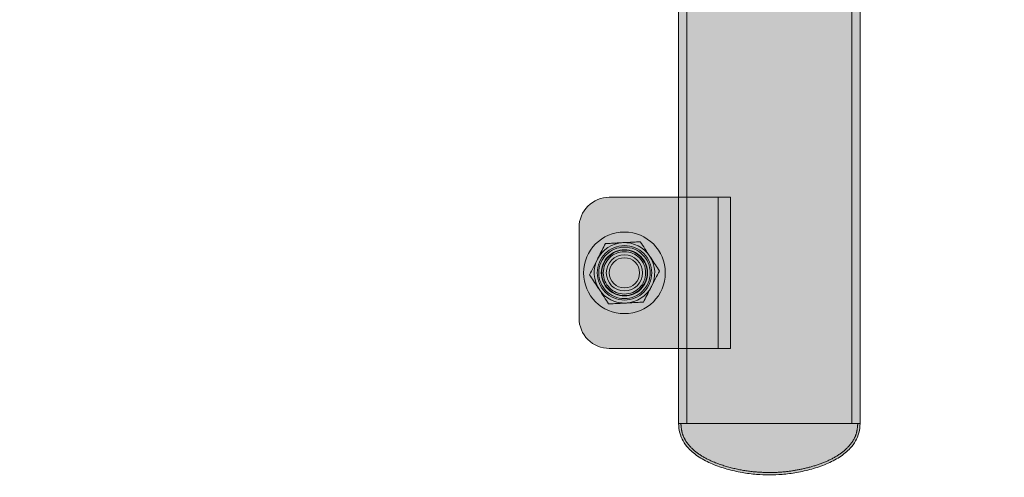
# Model space of a CAD drawing. Extents: x 0 to 5.9, y -4.8 to 5.5.
# Drawn here: x 3.2 to 3.5, y -3.2 to -3.1 of the extents above; entities that cross this region are included whole.
import ezdxf

# ---------------------------------------------------------------- set-up
doc = ezdxf.new("R2010")
doc.units = 0
doc.header["$LTSCALE"] = 0.5
doc.header["$MEASUREMENT"] = 0
doc.linetypes.add('HIDDEN', pattern=[1.905, 1.27, -0.635])
doc.linetypes.add('TRAZOS2', pattern=[0.375, 0.25, -0.125])
doc.layers.get('0').update_dxf_attribs({"linetype": 'CONTINUOUS'})
doc.layers.add('0-COTAS', color=2, linetype='CONTINUOUS')
doc.layers.add('BALD', color=2, linetype='TRAZOS2')

# ---------------------------------------------------------------- blocks, each defined once
blk = doc.blocks.new('A$C068C585F')
at = {"layer": '0-COTAS'}
h = blk.add_hatch(color=253, dxfattribs=at)
edge = h.paths.add_edge_path(flags=16)
edge.add_line((-2.507840717843461, 0.2039799765996193), (-2.507840717843461, -0.2039711025641262))
edge.add_arc((-2.497808727513466, -0.1238520568768964), 0.0807446735816892, 177.340992076721, 262.862936554239, ccw=False)
edge.add_line((-2.578466465038392, -0.120106167239765), (-2.578466465038392, 0.1201061672399906))
edge.add_arc((-2.497791258470632, 0.1238458243523852), 0.0807618349845336, 97.1480291369682, 182.6540161281314, ccw=False)
edge = h.paths.add_edge_path()
edge.add_arc((-2.497922932990625, 0.1240591691357724), 0.1124591745804724, 94.9663237629045, 182.0143931544482, ccw=False)
edge.add_line((-2.507658546576617, 0.2360961441727012), (-2.507658546576617, 0.2502211873427376))
edge.add_arc((-2.496019956313143, 0.2502714606549325), 0.0116386988416646, 138.0616295651753, 180.2474896556251, ccw=False)
edge.add_arc((-2.488218939089715, 0.2425612865440634), 0.0226005643629395, 110.46132237140031, 136.739023058628, ccw=False)
edge.add_arc((-2.477630556876048, 0.2166554422053863), 0.0505807858766885, 68.55955449865479, 111.4404222791681, ccw=False)
edge.add_arc((-2.467042004542028, 0.2425614510094651), 0.0226003504539384, 43.26091473610222, 69.53888398304173, ccw=False)
edge.add_arc((-2.459231664367882, 0.2502772344701527), 0.0116278018226653, -0.276172258418228, 41.94836708175711, ccw=False)
edge.add_line((-2.447603997622284, 0.2502211873427376), (-2.447605459228093, 0.2362088022833273))
edge.add_line((-2.447605459228093, 0.2362088022833273), (-2.312275317742282, 0.2362088022833273))
edge.add_arc((-2.312275317742282, 0.2201946436684747), 0.0160141586148526, -90, 90, ccw=False)
edge.add_line((-2.312275317742282, 0.2041804850536222), (-2.351852053428034, 0.2041804850536222))
edge.add_arc((-2.35066174990465, 0.163449066520283), 0.0407488070772118, 91.67389122712814, 131.4040656253927)
edge.add_arc((-2.330206706680745, 0.1397255152454901), 0.0720720806735501, 131.127941223721, 152.3992609553904)
edge.add_arc((-2.293038063811377, 0.1212393060204429), 0.1135787336913172, 152.8220392302976, 180.5716311908737)
edge.add_line((-2.406611144880033, 0.1201061672399906), (-2.406611144880033, 0.0300265418100825))
edge.add_line((-2.406611144880033, 0.0300265418100825), (-2.060011674239677, 0.0300265418100825))
edge.add_line((-2.060011674239677, 0.0300265418100825), (-2.060011674239677, 0.0925818405100314))
edge.add_line((-2.060011674239677, 0.0925818405100314), (-2.059010791190542, 0.0935827272877532))
edge.add_line((-2.059010791190542, 0.0935827272877532), (-2.039993978767551, 0.0935827272877532))
edge.add_line((-2.039993978767551, 0.0935827272877532), (-2.039993978767551, 0.0950840499971624))
edge.add_line((-2.039993978767551, 0.0950840499971624), (-2.055007249672535, 0.0950840499971624))
edge.add_line((-2.055007249672535, 0.0950840499971624), (-2.055007249672535, 0.1221079407954333))
edge.add_line((-2.055007249672535, 0.1221079407954333), (-2.213147034301223, 0.1221079407954333))
edge.add_arc((-2.211731579570955, 0.1255251743541472), 0.003698783217254, 202.500073828807, 247.5001396145717, ccw=False)
edge.add_line((-2.215148807856666, 0.1241097068937038), (-2.215148807856666, 0.1281132540045893))
edge.add_arc((-2.211731587870472, 0.1266977948166832), 0.0036987723837333, 112.49989876907381, 157.4999953629484, ccw=False)
edge.add_line((-2.213147040744225, 0.1301150174182784), (-2.195128894807869, 0.1301150126456871))
edge.add_line((-2.195128894807869, 0.1301150126456871), (-2.195128894807869, 0.1541362505679662))
edge.add_line((-2.195128894807869, 0.1541362505679662), (-2.204637304540146, 0.1541362514031692))
edge.add_arc((-2.204283438343414, 0.1549905599745869), 0.0009246969343453, 202.4999999999904, 247.50000000000972, ccw=False)
edge.add_line((-2.205137746914831, 0.1546366937778543), (-2.205137746914831, 0.159641117524707))
edge.add_arc((-2.205992055486252, 0.1592872513279726), 0.0009246969343485, 22.50000000002886, 67.49999999990976)
edge.add_line((-2.205638189289516, 0.1601415598993925), (-2.218782643269673, 0.1601415563199495))
edge.add_arc((-2.215268128861183, 0.1685176690960297), 0.009083560797677, 201.7887000287784, 247.2376750336283, ccw=False)
edge.add_line((-2.223702751451724, 0.1651459902085568), (-2.223702751451724, 0.2532238327615563))
edge.add_arc((-2.219561061698966, 0.2540727375551608), 0.0042277929652128, 79.3902079514969, 191.5832462561491, ccw=False)
edge.add_line((-2.218782643269676, 0.2582282517358188), (-2.151457455534672, 0.2582282517358192))
edge.add_arc((-2.15146057561281, 0.2533043731733144), 0.0049238795510432, -0.9372348426762755, 89.9636938070638, ccw=False)
edge.add_line((-2.146537354809793, 0.2532238327615559), (-2.146537354809793, 0.1651459902085568))
edge.add_arc((-2.154971795977199, 0.1685174854931515), 0.0090833241855874, 292.76176117887775, 338.2119505867138, ccw=False)
edge.add_line((-2.151457455534672, 0.1601415563199495), (-2.164601914565326, 0.160141559899392))
edge.add_arc((-2.164248053945747, 0.1592872647924128), 0.000924682360542, 112.4999999999681, 157.5003369306681)
edge.add_line((-2.165102351133606, 0.1596411203882617), (-2.165102351133606, 0.1546366864996544))
edge.add_arc((-2.16595666705816, 0.15499057703888), 0.0009247130434356, 292.49951156863375, 337.49878088746595, ccw=False)
edge.add_line((-2.16560280197964, 0.1541362505679662), (-2.175111203996475, 0.1541362505679662))
edge.add_line((-2.175111203996475, 0.1541362505679662), (-2.175113420268147, 0.1301150174182775))
edge.add_line((-2.175113420268147, 0.1301150174182775), (-2.044998402402546, 0.1301150126456871))
edge.add_line((-2.044998402402546, 0.1301150126456871), (-2.044998402402546, 0.1331176729788517))
edge.add_arc((-2.020432940989203, 0.1333813834423054), 0.0245668768397397, 142.7721785617036, 180.6150471162315, ccw=False)
edge.add_arc((-2.025594238119475, 0.1366773752562791), 0.0184699549477984, 88.0964132113308, 141.2267589359712, ccw=False)
edge.add_arc((-2.024353707530984, 0.1367067208764103), 0.0184410786193978, 38.728373663173784, 91.94844339785249, ccw=False)
edge.add_arc((-2.029579397957204, 0.1333645310648821), 0.024617622374919, -0.5745544107924161, 37.18735419255319, ccw=False)
edge.add_line((-2.004963013322586, 0.1331176729788517), (-2.004963013322586, 0.1301150126456871))
edge.add_line((-2.004963013322586, 0.1301150126456871), (-1.836814381423909, 0.1301150126456871))
edge.add_arc((-1.838229825868446, 0.1266977840997123), 0.003698774649934, 22.500169785370304, 67.5002571021754, ccw=False)
edge.add_line((-1.834812607868467, 0.1281132540045893), (-1.834812605482176, 0.1241097089220546))
edge.add_arc((-1.838229827991908, 0.1255251688312327), 0.0036987749911979, 292.4997763117163, 337.4999999999955, ccw=False)
edge.add_line((-1.836814381423909, 0.1221079407954333), (-1.994954166052596, 0.1221079407954333))
edge.add_line((-1.994954166052596, 0.1221079407954333), (-1.994954166052596, 0.0950840499971624))
edge.add_line((-1.994954166052596, 0.0950840499971624), (-2.009967436957581, 0.0950840499971624))
edge.add_line((-2.009967436957581, 0.0950840499971624), (-2.009967436957581, 0.0935827272877532))
edge.add_line((-2.009967436957581, 0.0935827272877532), (-1.99095062453459, 0.0935827272877532))
edge.add_line((-1.99095062453459, 0.0935827272877532), (-1.989949741485455, 0.0925818405100314))
edge.add_line((-1.989949741485455, 0.0925818405100314), (-1.989949741485455, 0.0300265418100825))
edge.add_line((-1.989949741485455, 0.0300265418100825), (-1.872290641670706, 0.0300265418100825))
edge.add_arc((-1.820283153621766, 1.6439806e-08), 0.0600530685225368, 89.99999501476191, 150.0000097950575, ccw=False)
edge.add_arc((-1.782099324842133, 0.9360159741881041), 0.8767947237991247, 267.5040177579016, 274.7720552080705)
edge.add_arc((-1.730485068665575, 0.2537652697330288), 0.1926886410256815, 276.3548480873986, 299.1638664105553)
edge.add_arc((-1.397151496091493, -0.3229022664578363), 0.4734179012619604, 115.6869034791975, 120.3816496860542, ccw=False)
edge.add_line((-1.602355956497039, 0.1037306421005022), (-1.602355956497039, 0.1751548281570812))
edge.add_line((-1.602355956497039, 0.1751548281570812), (-1.625253562582356, 0.1751548281570812))
edge.add_arc((-1.625253563632418, 0.1851636807428618), 0.0100088525857807, 180.0000120741774, 270.00000601109224, ccw=False)
edge.add_line((-1.635262416218199, 0.1851636786336548), (-1.635262416218199, 0.2151902211147698))
edge.add_arc((-1.625253568724494, 0.2151902211147698), 0.010008847493705, 90, 180, ccw=False)
edge.add_line((-1.625253568724494, 0.2251990686084748), (-1.602355956497039, 0.2251990626427371))
edge.add_line((-1.602355956497039, 0.2251990626427371), (-1.602355956497039, 0.2502211873427376))
edge.add_arc((-1.590728289751539, 0.2502772344701518), 0.0116278018225677, 138.051632918002, 180.2761722583964, ccw=False)
edge.add_arc((-1.582917810617058, 0.2425612865453419), 0.0226005643612261, 110.4613223770287, 136.7390230591254, ccw=False)
edge.add_arc((-1.572329428735588, 0.2150107041754494), 0.0521151728084588, 69.22054054315998, 110.77943623465899, ccw=False)
edge.add_arc((-1.561740876067135, 0.2425614510107579), 0.0226003504522075, 43.26091473559711, 69.538883977421, ccw=False)
edge.add_arc((-1.553930535894053, 0.2502772344701367), 0.0116278018226059, -0.2761722583210826, 41.94836708187012, ccw=False)
edge.add_line((-1.542302869148514, 0.2502211873427376), (-1.542302869148514, 0.1094008219234088))
edge.add_arc((-1.556011907078659, 0.0507702356904289), 0.0602119868713286, 38.661730928874476, 76.83950459523248, ccw=False)
edge.add_arc((-1.554792345088427, 0.0581889816314378), 0.0548562384603223, 2.765633865486791, 33.39957346095417, ccw=False)
edge.add_line((-1.5, 0.0608358321611258), (-1.5, -0.0608358321609002))
edge.add_arc((-1.554792345088427, -0.0581889816312122), 0.0548562384603223, 326.6004265390458, 357.2343661345132, ccw=False)
edge.add_arc((-1.556011907078659, -0.0507702356902033), 0.0602119868713285, 283.1604954047675, 321.33826907112547, ccw=False)
edge.add_line((-1.542302869148514, -0.1094008219231832), (-1.542302869148514, -0.250221187342512))
edge.add_arc((-1.553930535894053, -0.2502772344699107), 0.0116278018226058, -41.94836708187171, 0.27617225831892256, ccw=False)
edge.add_arc((-1.561740876067136, -0.2425614510105323), 0.0226003504522081, 290.46111602258077, 316.7390852644045, ccw=False)
edge.add_arc((-1.572329428735588, -0.2150107041752243), 0.0521151728084589, 249.220563765341, 290.77945945683996, ccw=False)
edge.add_arc((-1.582917810617058, -0.2425612865451159), 0.022600564361227, 223.2609769408738, 249.53867762297, ccw=False)
edge.add_arc((-1.590728289751539, -0.2502772344699267), 0.0116278018225674, 179.7238277416014, 221.9483670819964, ccw=False)
edge.add_line((-1.602355956497039, -0.250221187342512), (-1.602355956497039, -0.2251990626425115))
edge.add_line((-1.602355956497039, -0.2251990626425115), (-1.625253568724494, -0.2251990686082497))
edge.add_arc((-1.625253568724494, -0.2151902211145451), 0.0100088474937046, 179.9999999999949, 270, ccw=False)
edge.add_line((-1.635262416218199, -0.2151902211145442), (-1.635262416218199, -0.1851636786334296))
edge.add_arc((-1.625253563632418, -0.1851636807426367), 0.0100088525857809, 89.9999939889077, 179.9999879258227, ccw=False)
edge.add_line((-1.625253562582356, -0.175154828156856), (-1.602355956497039, -0.175154828156856))
edge.add_line((-1.602355956497039, -0.175154828156856), (-1.602355956497039, -0.1037306421002766))
edge.add_arc((-1.397151496091493, 0.3229022664580614), 0.4734179012619599, 239.6183503139458, 244.3130965208025, ccw=False)
edge.add_arc((-1.730485068665575, -0.2537652697328037), 0.1926886410256819, 60.83613358944479, 83.64515191260143)
edge.add_arc((-1.782099324842133, -0.9360159741878781), 0.8767947237991243, 85.22794479192945, 92.49598224209844)
edge.add_arc((-1.820283153621766, -1.64395804e-08), 0.0600530685225371, 209.9999902049425, 270.0000049852381, ccw=False)
edge.add_line((-1.872290641670706, -0.0300265418098569), (-1.989949741485455, -0.0300265418098569))
edge.add_line((-1.989949741485455, -0.0300265418098569), (-1.989949741485455, -0.0925818405098058))
edge.add_line((-1.989949741485455, -0.0925818405098058), (-1.99095062453459, -0.0935827272875276))
edge.add_line((-1.99095062453459, -0.0935827272875276), (-2.009967436957581, -0.0935827272875276))
edge.add_line((-2.009967436957581, -0.0935827272875276), (-2.009967436957581, -0.0950840499969368))
edge.add_line((-2.009967436957581, -0.0950840499969368), (-1.994954166052596, -0.0950840499969368))
edge.add_line((-1.994954166052596, -0.0950840499969368), (-1.994954166052596, -0.1221079407952077))
edge.add_line((-1.994954166052596, -0.1221079407952077), (-1.836814381423909, -0.1221079407952077))
edge.add_arc((-1.838229827991908, -0.1255251688310066), 0.0036987749911975, 22.50000000000722, 67.5002236882874, ccw=False)
edge.add_line((-1.834812605482176, -0.1241097089218286), (-1.834812607868467, -0.1281132540043632))
edge.add_arc((-1.838229825868446, -0.1266977840994867), 0.0036987746499342, 292.49974289783086, 337.49983021463873, ccw=False)
edge.add_line((-1.836814381423909, -0.1301150126454615), (-2.004963013322586, -0.1301150126454615))
edge.add_line((-2.004963013322586, -0.1301150126454615), (-2.004963013322586, -0.1331176729786261))
edge.add_arc((-2.029579397957204, -0.1333645310646565), 0.024617622374919, -37.18735419255319, 0.5745544107924161, ccw=False)
edge.add_arc((-2.024353707530984, -0.1367067208761856), 0.0184410786193973, 268.0515566021474, 321.2716263368284, ccw=False)
edge.add_arc((-2.025594238119475, -0.1366773752560544), 0.0184699549477976, 218.7732410640267, 271.90358678866926, ccw=False)
edge.add_arc((-2.020432940989203, -0.1333813834420798), 0.0245668768397398, 179.3849528837686, 217.2278214382964, ccw=False)
edge.add_line((-2.044998402402546, -0.1331176729786261), (-2.044998402402546, -0.1301150126454615))
edge.add_line((-2.044998402402546, -0.1301150126454615), (-2.175113420268147, -0.1301150174180519))
edge.add_line((-2.175113420268147, -0.1301150174180519), (-2.175111203996475, -0.1541362505677402))
edge.add_line((-2.175111203996475, -0.1541362505677402), (-2.16560280197964, -0.1541362505677402))
edge.add_arc((-2.165956667058161, -0.1549905770386539), 0.0009247130434359, 22.50121911249812, 67.50048843134078, ccw=False)
edge.add_line((-2.165102351133606, -0.1546366864994288), (-2.165102351133606, -0.2562265080088402))
edge.add_arc((-2.167104130570504, -0.2562264859156231), 0.00200177943702, 270.2113349257306, 359.99936763857767, ccw=False)
edge.add_line((-2.167096747043253, -0.2582282517355932), (-2.203143356811766, -0.2582282517355932))
edge.add_arc((-2.203135976878172, -0.2562264945468389), 0.0020017707926107, 180.0003853167709, 269.7887670219558, ccw=False)
edge.add_line((-2.205137747670738, -0.2562265080088402), (-2.205137746914831, -0.1546366937776291))
edge.add_arc((-2.204283438343414, -0.1549905599743617), 0.0009246969343453, 112.4999999999904, 157.5000000000097, ccw=False)
edge.add_line((-2.204637304540146, -0.1541362514029441), (-2.195128894807869, -0.1541362505677402))
edge.add_line((-2.195128894807869, -0.1541362505677402), (-2.195128894807869, -0.1301150126454615))
edge.add_line((-2.195128894807869, -0.1301150126454615), (-2.213147040744225, -0.1301150174180528))
edge.add_arc((-2.211731587870472, -0.126697794816458), 0.0036987723837332, 202.5000046370363, 247.5001012309173, ccw=False)
edge.add_line((-2.215148807856666, -0.1281132540043632), (-2.215148807856666, -0.1241097068934778))
edge.add_arc((-2.211731579570955, -0.1255251743539203), 0.0036987832172529, 112.49986038542991, 157.4999261712031, ccw=False)
edge.add_line((-2.213147034301223, -0.1221079407952077), (-2.055007249672535, -0.1221079407952077))
edge.add_line((-2.055007249672535, -0.1221079407952077), (-2.055007249672535, -0.0950840499969368))
edge.add_line((-2.055007249672535, -0.0950840499969368), (-2.039993978767551, -0.0950840499969368))
edge.add_line((-2.039993978767551, -0.0950840499969368), (-2.039993978767551, -0.0935827272875276))
edge.add_line((-2.039993978767551, -0.0935827272875276), (-2.059010791190542, -0.0935827272875276))
edge.add_line((-2.059010791190542, -0.0935827272875276), (-2.060011674239677, -0.0925818405098058))
edge.add_line((-2.060011674239677, -0.0925818405098058), (-2.060011674239677, -0.0300265418098569))
edge.add_line((-2.060011674239677, -0.0300265418098569), (-2.406611144880033, -0.0300265418098569))
edge.add_line((-2.406611144880033, -0.0300265418098569), (-2.406611144880033, -0.120106167239765))
edge.add_arc((-2.293038063811376, -0.1212393060202173), 0.1135787336913181, 179.4283688091262, 207.1779607697024)
edge.add_arc((-2.330206706680746, -0.1397255152452645), 0.0720720806735492, 207.6007390446104, 228.8720587762798)
edge.add_arc((-2.35066174990465, -0.163449066520057), 0.0407488070772123, 228.5959343746077, 268.3261087728719)
edge.add_line((-2.351852053428034, -0.2041804850533966), (-2.312275317742282, -0.2041804850533966))
edge.add_arc((-2.312275317742282, -0.2201946436682487), 0.0160141586148521, -90, 90, ccw=False)
edge.add_line((-2.312275317742282, -0.2362088022831017), (-2.447605459228093, -0.2362088022831017))
edge.add_line((-2.447605459228093, -0.2362088022831017), (-2.447603997622284, -0.250221187342512))
edge.add_arc((-2.459231664367883, -0.2502772344699267), 0.0116278018226663, -41.9483670817574, 0.276172258418228, ccw=False)
edge.add_arc((-2.467042004542026, -0.2425614510092391), 0.0226003504539378, 290.461116016954, 316.739085263893, ccw=False)
edge.add_arc((-2.477630556876049, -0.2166554422051607), 0.0505807858766883, 248.5595777208336, 291.44044550134674, ccw=False)
edge.add_arc((-2.488218939089715, -0.2425612865438378), 0.0226005643629399, 223.2609769413728, 249.5386776286002, ccw=False)
edge.add_arc((-2.496019956313138, -0.2502714606547061), 0.0116386988416687, 179.7525103443794, 221.938370434815, ccw=False)
edge.add_line((-2.507658546576617, -0.250221187342512), (-2.507658546576617, -0.2360961441724756))
edge.add_arc((-2.497922932990625, -0.1240591691355464), 0.1124591745804728, 177.985606845552, 265.03367623709556, ccw=False)
edge.add_line((-2.610312611001255, -0.120106167239765), (-2.610312611001255, 0.1201061672399906))
at = {"color": 7, "linetype": 'HIDDEN', "lineweight": 0}
for p, q in [((-1.599603543958409, 0.2502211873427376), (-1.599603543958409, -0.2502211873425115)), ((-1.545055311515834, -0.2502211873425115), (-1.545055311515834, 0.2502211873427376)), ((-1.589221728070454, -0.1752924428180487), (-1.602355956497039, -0.1752924428180487)), ((-1.589221728070454, -0.2253366922180495), (-1.589221728070454, -0.1752924428180487)), ((-1.589221728070454, -0.1752924428180487), (-1.585218180959569, -0.1752924428180487)), ((-1.585218180959569, -0.1752924428180487), (-1.585218180959569, -0.2253366922180495)), ((-1.602355956497039, -0.2253366922180495), (-1.589221728070454, -0.2253366922180495)), ((-1.585218180959569, -0.2253366922180495), (-1.589221728070454, -0.2253366922180495))]:
    blk.add_line(p, q, dxfattribs=at)
at = {"color": 7, "linetype": 'Continuous', "lineweight": 15}
for p, q in [((-1.602355956497039, -0.1037102759649739), (-1.602355956497039, -0.2502211873425115)), ((-1.542302869148514, -0.2502211873425115), (-1.542302869148514, -0.1093833945110658)), ((-1.602355956497039, -0.1752924428180487), (-1.625253562582356, -0.1752924428180487)), ((-1.63526243035957, -0.1853012956809179), (-1.63526243035957, -0.2153278393551803)), ((-1.625253562582356, -0.2253366922180495), (-1.602355956497039, -0.2253366922180495)), ((-1.602355956497039, -0.2502211873425115), (-1.542302869148514, -0.2502211873425115)), ((-1.542302869148514, -0.2502211873425115), (-1.602355956497039, -0.2502211873425115))]:
    blk.add_line(p, q, dxfattribs=at)
at = {"color": 7, "linetype": 'HIDDEN', "lineweight": 0}
for radius in [0.0135119441165016, 0.0090079627443345, 0.0085025244331365, 0.0076516685352571, 0.0075066356202787, 0.0070061932455933]:
    blk.add_circle((-1.620249144977641, -0.2003145666104436), radius, dxfattribs=at)
at = {"color": 7, "linetype": 'Continuous', "lineweight": 15}
for radius in [0.0060053084962228, 0.0050044237468523]:
    blk.add_circle((-1.620249144977641, -0.2003145666104436), radius, dxfattribs=at)
for centre, radius, start, end in [((-1.625253568724494, -0.1853012953698858), 0.010008847493705, 90, 180.0000000000025), ((-1.620249144977641, -0.2003145666104436), 0.010008847493705, 93.0302785247572, 153.0302785247554), ((-1.620249144977641, -0.2003145666104436), 0.0100088474937051, 33.03027852475525, 93.0302785247572), ((-1.620249144977641, -0.2003145666104436), 0.0100088474937051, 333.0302785247555, 33.03027852475525), ((-1.620249144977641, -0.2003145666104436), 0.0100088474937052, 153.0302785247554, 213.0302785247566), ((-1.620249144977641, -0.2003145666104436), 0.010008847493705, 273.0302785247572, 333.0302785247555), ((-1.620249144977641, -0.2003145666104436), 0.0100088474937052, 213.0302785247566, 273.0302785247572), ((-1.625253568724494, -0.2153278378510008), 0.010008847493705, 180, 270.0000000000025)]:
    blk.add_arc(centre, radius, start, end, dxfattribs=at)
for points, knots in [([(-1.626548783958392, -0.1906251948391428), (-1.626907611101399, -0.1913303628180802), (-1.627637536076712, -0.1927648131645725), (-1.62854252311979, -0.1945432153131583), (-1.629059749695676, -0.1955596697649509), (-1.629169502830789, -0.1957753567926166)], [0, 0, 0, 0, 0.4323842027738927, 0.8795545005053961, 1, 1, 1, 1]), ([(-1.620778244910846, -0.1903197192251227), (-1.621400432157078, -0.1903526547387377), (-1.622663958135861, -0.1904195395508732), (-1.624612444705176, -0.190522682600776), (-1.625871723527993, -0.190589350407381), (-1.626548783958392, -0.1906251948391428)], [0, 0, 0, 0, 0.3096479824542536, 0.6288272099414279, 1, 1, 1, 1]), ([(-1.615007705863301, -0.1900142286967572), (-1.615416982399725, -0.1900358958407118), (-1.616469995391829, -0.1900916424620176), (-1.618279373934049, -0.1901874397343537), (-1.619829777627921, -0.1902695047586231), (-1.620671277497717, -0.1903140560760823), (-1.620778244910846, -0.1903197192251227)], [0, 0, 0, 0, 0.2257622768571974, 0.5808557039068523, 0.9467203945120095, 1, 1, 1, 1]), ([(-1.611857915516841, -0.1948589150362103), (-1.612412086397508, -0.194006540269581), (-1.613511636095506, -0.1923153138808895), (-1.614511681414213, -0.1907771573618056), (-1.615007705863301, -0.1900142286967572)], [0, 0, 0, 0, 0.5039980290806158, 1, 1, 1, 1]), ([(-1.608708095341692, -0.1997036162900088), (-1.609139367945856, -0.1990402701595988), (-1.610016658875589, -0.1976908973084974), (-1.611104327564075, -0.1960179636868826), (-1.611725998322744, -0.1950618089986964), (-1.611857915516841, -0.1948589150362103)], [0, 0, 0, 0, 0.4323847616682378, 0.8795532707253846, 1, 1, 1, 1]), ([(-1.629169502830789, -0.1957753567926166), (-1.629630584689481, -0.1966814799348913), (-1.630545430388706, -0.1984793447696296), (-1.631377489978205, -0.2001144873555249), (-1.631790191874495, -0.2009255187460899)], [0, 0, 0, 0, 0.5039995914969922, 1, 1, 1, 1]), ([(-1.631790191874495, -0.2009255187460899), (-1.631358922788144, -0.2015888672030313), (-1.630481641043274, -0.2029382416659375), (-1.629393936194031, -0.2046111395995398), (-1.628772307865911, -0.2055673105267184), (-1.628640401528036, -0.205770205085543)], [0, 0, 0, 0, 0.4323868065684983, 0.8795553962259846, 1, 1, 1, 1]), ([(-1.611328784385398, -0.204853778243482), (-1.610867702526706, -0.2039476551012074), (-1.609952856827481, -0.2021497902664691), (-1.609120797237982, -0.2005146476805737), (-1.608708095341692, -0.1997036162900088)], [0, 0, 0, 0, 0.5039995914969922, 1, 1, 1, 1]), ([(-1.613949503257794, -0.2100039401969553), (-1.613590670139918, -0.2092987752168303), (-1.612860734836977, -0.2078643345597482), (-1.611955818453674, -0.2060858973171111), (-1.611438548714983, -0.2050694646486204), (-1.611328784385398, -0.204853778243482)], [0, 0, 0, 0, 0.4323841847514252, 0.8795522630413986, 1, 1, 1, 1]), ([(-1.628640401528036, -0.205770205085543), (-1.628086219855466, -0.2066225848014462), (-1.626986655977156, -0.2083138098862935), (-1.625986605196128, -0.2098519673770074), (-1.625490581352886, -0.2106148914249961)], [0, 0, 0, 0, 0.5040013440789141, 1, 1, 1, 1]), ([(-1.625490581352886, -0.2106148914249961), (-1.62481350816484, -0.2105790525230664), (-1.623570562129184, -0.2105132607861284), (-1.621623861286616, -0.2104102105267525), (-1.62036027125764, -0.2103433117306581), (-1.619720042305341, -0.2103094158109759)], [0, 0, 0, 0, 0.371175716731307, 0.6813907178551757, 1, 1, 1, 1]), ([(-1.619720042305341, -0.2103094158109759), (-1.619613074581275, -0.21030375265447), (-1.618795299956097, -0.2102604574854885), (-1.617244848059735, -0.2101783865454072), (-1.615433207634001, -0.2100824903001324), (-1.614358768283282, -0.2100256074579638), (-1.613949503257794, -0.2100039401969553)], [0, 0, 0, 0, 0.0532786895487854, 0.4073187567227822, 0.7742416042623889, 1, 1, 1, 1]), ([(-1.602355956497039, -0.2502211873425115), (-1.602282587776313, -0.2512507804541957), (-1.602139571399442, -0.2532577484785152), (-1.600939231704282, -0.2560378285472891), (-1.598844564229004, -0.2588551718694889), (-1.595556990189441, -0.2614887101506289), (-1.59117801661307, -0.263716164202151), (-1.586373181945808, -0.2653518086961006), (-1.581461205925901, -0.2664445014880381), (-1.576768457898522, -0.2671016190284314), (-1.573744165911885, -0.2671933202934662), (-1.572329412822777, -0.2672362178207406)], [0, 0, 0, 0, 0.0814091696741286, 0.1586894847763305, 0.2362796916802968, 0.3583272622510321, 0.4888264102314117, 0.6246586604142427, 0.7600131780265001, 0.8877350139363166, 1, 1, 1, 1]), ([(-1.572329412822777, -0.2672362178207406), (-1.57091466969285, -0.2671933199283933), (-1.567890387695304, -0.2671016175402956), (-1.563197649662217, -0.2664445014537904), (-1.558285673076444, -0.265351808970455), (-1.553480840522793, -0.2637161631582012), (-1.549101859517242, -0.2614887137828155), (-1.545814303538814, -0.2588551574695819), (-1.543719581170686, -0.2560378458024979), (-1.542519301241583, -0.2532577375949736), (-1.542376253925305, -0.251250778468898), (-1.542302869148514, -0.2502211873425115)], [0, 0, 0, 0, 0.1122642563924022, 0.2399861588958072, 0.375340747081299, 0.5111730680864519, 0.6416722841084979, 0.7637199183142855, 0.8413106328173411, 0.9185906866859607, 1, 1, 1, 1])]:
    blk.add_open_spline(points, degree=3, knots=knots, dxfattribs=at)
at = {"color": 7, "linetype": 'HIDDEN', "lineweight": 0}
for points, knots in [([(-1.601576383684578, -0.2502211873425115), (-1.601508119018689, -0.2511822340920409), (-1.601375134743157, -0.2530544194176949), (-1.600252207714486, -0.2556552563537475), (-1.598268563008372, -0.2583179872782657), (-1.595111645581726, -0.2608403728525355), (-1.590356757810361, -0.263258534181213), (-1.584575901518212, -0.2650576100595421), (-1.578326676781077, -0.2662140737332739), (-1.574233009929296, -0.2663796502352564), (-1.572329412822777, -0.266456645008279)], [0, 0, 0, 0, 0.0785393114724741, 0.1529999934943802, 0.2284697137001095, 0.3492311271792012, 0.4803671929435806, 0.6642618623512679, 0.8438783197273895, 1, 1, 1, 1]), ([(-1.572329412822777, -0.266456645008279), (-1.570937957647414, -0.2664143406893693), (-1.567959292151078, -0.2663237805209118), (-1.563337209358942, -0.2656764657828914), (-1.558504178442234, -0.2646016622286251), (-1.553797966045825, -0.2630005154392987), (-1.549547221928206, -0.260840776877469), (-1.546390290623997, -0.2583179254485475), (-1.544406648145018, -0.2556552692864846), (-1.543283720629166, -0.2530544159963233), (-1.543150736420983, -0.2511822329314941), (-1.543082471789666, -0.2502211873425115)], [0, 0, 0, 0, 0.1141062775348047, 0.2442654552056865, 0.3820432123877619, 0.5197145999288436, 0.6508283369504304, 0.7715691881949823, 0.8470260580535452, 0.9214740615387929, 1, 1, 1, 1])]:
    blk.add_open_spline(points, degree=3, knots=knots, dxfattribs=at)

msp = doc.modelspace()

# ---------------------------------------------------------------- linework, layer by layer
at = {"layer": 'BALD', "ltscale": 0.25}
msp.add_lwpolyline([(0.905500000000103, -3.204880645652176), (0.905500000000103, -2.668880645652118, -0.4142135623730951), (2.405500000000103, -1.168880645652118), (3.514500000000026, -1.168880645652118, -0.4142135623730951), (5.014500000000026, -2.668880645652118), (5.014500000000026, -3.204880645652176, -0.4142135623730951), (3.514500000000026, -4.704880645652176), (2.405500000000103, -4.704880645652176, -0.4142135623730951)], format="xyb", close=True, dxfattribs=at)

# ---------------------------------------------------------------- block references
at = {"layer": '0-COTAS'}
msp.add_blockref('A$C068C585F', (5.014500000000026, -2.936880645652147), dxfattribs=at)

doc.saveas('drawing.dxf')
